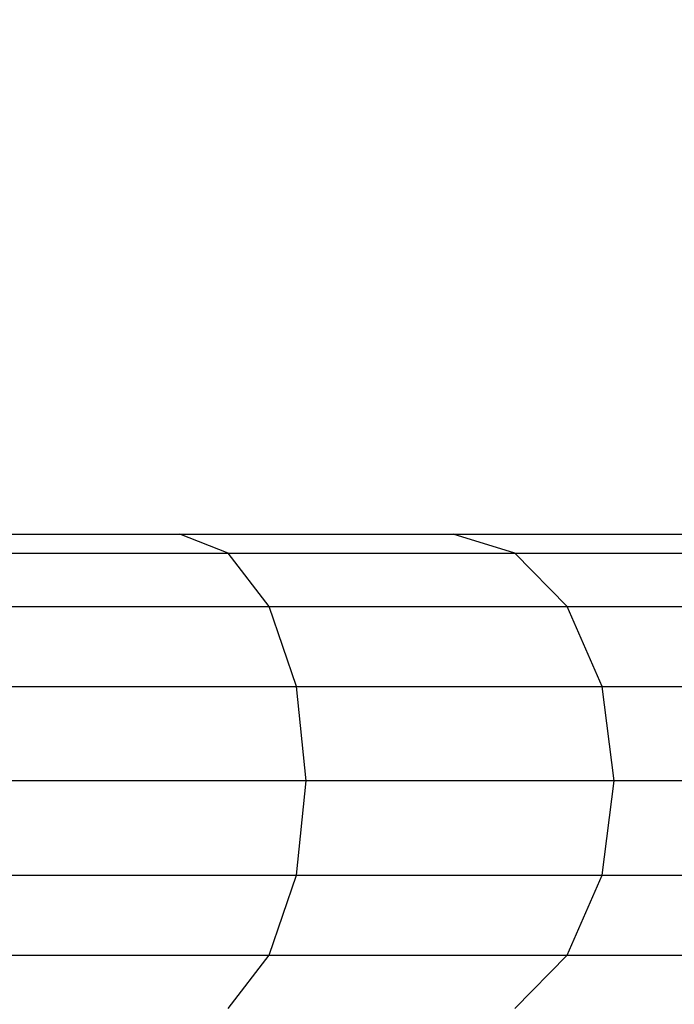
# Model space of a CAD drawing. Units: millimetres. Extents: x 0 to 291, y -122 to 204.
# Drawn here: x 117 to 119, y 128 to 130 of the extents above; entities that cross this region are included whole.
import ezdxf
from ezdxf import colors
from ezdxf.entities.mleader import LeaderData, LeaderLine
from ezdxf.math import Vec2, Vec3

# ---------------------------------------------------------------- set-up
doc = ezdxf.new("R2010")
doc.units = ezdxf.units.MM
doc.layers.add('Predeterminado', color=7, linetype='Continuous')

# ---------------------------------------------------------------- blocks, each defined once
blk = doc.blocks.new('A$C548C7DC6')
at = {"color": 7, "linetype": 'Continuous'}
for p, q in [((318.954, 260.103), (342.342, 260.103)), ((346.075, 258.656), (342.342, 260.103)), ((342.342, 260.103), (363.432, 260.103)), ((368.181, 258.656), (363.432, 260.103)), ((363.432, 260.103), (381.599, 260.103)), ((321.561, 258.656), (346.075, 258.656)), ((349.24, 254.536), (346.075, 258.656)), ((346.075, 258.656), (368.181, 258.656)), ((372.206, 254.536), (368.181, 258.656)), ((368.181, 258.656), (387.222, 258.656)), ((323.771, 254.536), (349.24, 254.536)), ((351.354, 248.369), (349.24, 254.536)), ((349.24, 254.536), (372.206, 254.536)), ((374.896, 248.369), (372.206, 254.536)), ((372.206, 254.536), (391.989, 254.536)), ((325.247, 248.369), (351.354, 248.369)), ((352.097, 241.095), (351.354, 248.369)), ((351.354, 248.369), (374.896, 248.369)), ((375.84, 241.095), (374.896, 248.369)), ((374.896, 248.369), (395.175, 248.369)), ((352.097, 241.095), (325.766, 241.095)), ((351.354, 233.821), (352.097, 241.095)), ((375.84, 241.095), (352.097, 241.095)), ((374.896, 233.821), (375.84, 241.095)), ((396.293, 241.095), (375.84, 241.095)), ((325.247, 233.821), (351.354, 233.821)), ((349.24, 227.655), (351.354, 233.821)), ((351.354, 233.821), (374.896, 233.821)), ((372.206, 227.655), (374.896, 233.821)), ((374.896, 233.821), (395.175, 233.821)), ((323.771, 227.655), (349.24, 227.655)), ((346.075, 223.535), (349.24, 227.655)), ((349.24, 227.655), (372.206, 227.655)), ((368.181, 223.535), (372.206, 227.655)), ((372.206, 227.655), (391.989, 227.655))]:
    blk.add_line(p, q, dxfattribs=at)
blk = doc.blocks.new('_DOT')
at = {"color": 0}
blk.add_line((0, 0), (-1, 0), dxfattribs=at)
at = {"color": 0, "const_width": 0.333}
blk.add_lwpolyline([(-0.1665, 0, 1), (0.1665, 0, 1)], format="xyb", close=True, dxfattribs=at)

msp = doc.modelspace()

# ---------------------------------------------------------------- block references
at = {"color": 7, "xscale": 0.0307354740393161, "yscale": 0.0307354740393161, "zscale": 0.0307354740393161}
msp.add_blockref('A$C548C7DC6', (107.0679, 120.9857), dxfattribs=at)

# ---------------------------------------------------------------- leaders
at = {"layer": 'Predeterminado', "color": 7, "linetype": 'Continuous'}
ml = msp.add_multileader_mtext('Standard', dxfattribs=at)
ml.set_content('{\\pxsm0.9;\\fArial TUR|b0||i0||c0|p34;\\W1.;Columpio de dos plazas mixto con un asiento para bebes, se dispone de 350 mm de poste de madera para empotrar al suelo.\\P}', color=256)
ml.set_leader_properties()
ml.set_arrow_properties(name='DOT')
ml.build(insert=Vec2(0, 0))
ml.multileader.update_dxf_attribs({"leader_type": 0, "dogleg_length": 0, "arrow_head_size": 2.5})
ctx = ml.context
ctx.base_point, ctx.char_height, ctx.arrow_head_size, ctx.landing_gap_size = Vec3(6.6394, 191.9173), 2.5, 2.5, 0.875
notes = []
notes.append((ctx, [(0, (0, 0, 0), (0, 0), (1, 0), 1, [])]))
ctx.mtext.insert = Vec3(8.6394, 193.5136)
for ctx, leaders in notes:
    for number, flags, end, landing, length, lines in leaders:
        leader = LeaderData()
        leader.index, (leader.has_last_leader_line, leader.has_dogleg_vector, leader.attachment_direction) = number, flags
        leader.last_leader_point, leader.dogleg_vector, leader.dogleg_length = Vec3(end), Vec3(landing), length
        for number, points, colour, breaks in lines:
            line = LeaderLine()
            line.index, line.vertices, line.color, line.breaks = number, Vec3.list(points), colors.encode_raw_color(colour), breaks
            leader.lines.append(line)
        ctx.leaders.append(leader)

doc.saveas('drawing.dxf')
